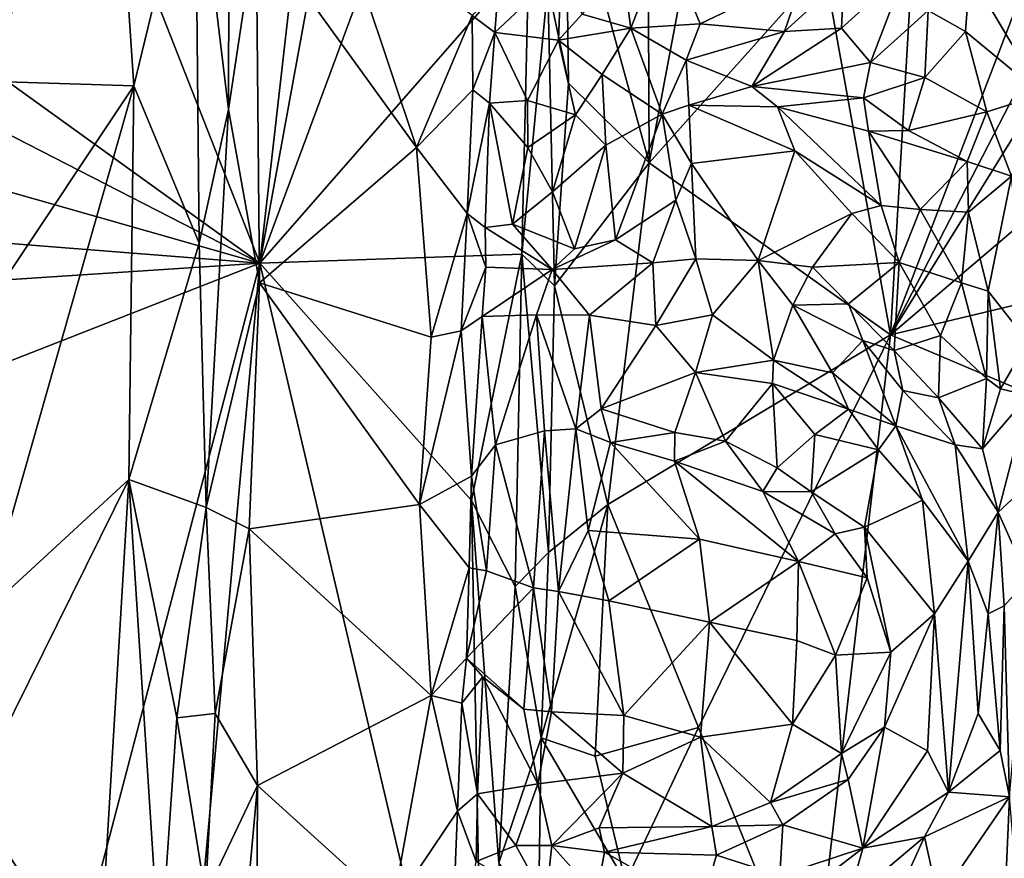
# Model space of a CAD drawing. Units: metres. Extents: x 28.2 to 31.4, y -12.3 to 12.2.
# Drawn here: x 30 to 30.8, y -2.5 to -1.9 of the extents above; entities that cross this region are included whole.
import ezdxf

# ---------------------------------------------------------------- set-up
doc = ezdxf.new("R2010")
doc.units = ezdxf.units.M

msp = doc.modelspace()

# ---------------------------------------------------------------- linework, layer by layer
at = {"layer": '1'}
for points in [[(30.20225, -2.0355, -1.61729), (29.72642, -0.82524, -1.58768), (30.38363, -0.44431, -1.63227)], [(30.38363, -0.44431, -1.63227), (30.35769, -1.18673, -1.63029), (30.20225, -2.0355, -1.61729)], [(30.62633, -1.8129, -1.44876), (30.76604, -0.55374, -1.35109), (30.67616, -2.08929, -1.39808)], [(30.76604, -0.55374, -1.35109), (31.13191, -0.90154, -1.01919), (30.67616, -2.08929, -1.39808)], [(29.09719, -1.23928, -1.53701), (29.72642, -0.82524, -1.58768), (30.20225, -2.0355, -1.61729)], [(30.67616, -2.08929, -1.39808), (31.13191, -0.90154, -1.01919), (31.12002, -1.22887, -1.0232)], [(30.20225, -2.0355, -1.61729), (30.35769, -1.18673, -1.63029), (30.41037, -1.47404, -1.62814)], [(30.67616, -2.08929, -1.39808), (31.12002, -1.22887, -1.0232), (31.1123, -1.38639, -1.02736)], [(29.08966, -1.46487, -1.53511), (29.09719, -1.23928, -1.53701), (30.20225, -2.0355, -1.61729)], [(30.67616, -2.08929, -1.39808), (31.1123, -1.38639, -1.02736), (31.10294, -1.72622, -1.02853)], [(29.10304, -1.72231, -1.53556), (29.08966, -1.46487, -1.53511), (30.20225, -2.0355, -1.61729)], [(30.20225, -2.0355, -1.61729), (30.41037, -1.47404, -1.62814), (30.40463, -1.80416, -1.62683)], [(30.00545, -1.71206, -0.89836), (30.00386, -1.89902, -0.89609), (30.08411, -1.54912, -0.85895)], [(30.08411, -1.54912, -0.85895), (30.00386, -1.89902, -0.89609), (30.10767, -1.90238, -0.84356)], [(30.08411, -1.54912, -0.85895), (30.10767, -1.90238, -0.84356), (30.15387, -1.71226, -0.82646)], [(30.49497, -1.96003, -1.55695), (30.432, -1.73149, -1.61802), (30.4937, -1.68527, -1.5626)], [(30.49497, -1.96003, -1.55695), (30.4937, -1.68527, -1.5626), (30.53751, -1.73391, -1.53008)], [(30.10767, -1.90238, -0.84356), (30.1568, -2.02045, -0.82412), (30.15387, -1.71226, -0.82646)], [(30.15387, -1.71226, -0.82646), (30.1568, -2.02045, -0.82412), (30.17885, -1.91994, -0.82169)], [(30.15387, -1.71226, -0.82646), (30.17885, -1.91994, -0.82169), (30.17924, -1.71553, -0.82203)], [(30.17924, -1.71553, -0.82203), (30.17885, -1.91994, -0.82169), (30.19966, -1.7818, -0.82562)], [(29.09326, -1.94811, -1.53419), (29.10304, -1.72231, -1.53556), (30.20225, -2.0355, -1.61729)], [(31.10541, -1.98658, -1.02026), (30.67616, -2.08929, -1.39808), (31.10294, -1.72622, -1.02853)], [(30.43427, -1.90036, -1.61223), (30.41882, -1.82704, -1.62313), (30.432, -1.73149, -1.61802)], [(30.43427, -1.90036, -1.61223), (30.432, -1.73149, -1.61802), (30.49497, -1.96003, -1.55695)], [(30.49497, -1.96003, -1.55695), (30.53751, -1.73391, -1.53008), (30.62633, -1.8129, -1.44876)], [(30.19966, -1.7818, -0.82562), (30.31999, -1.94873, -0.90083), (30.2607, -1.77102, -0.85912)], [(30.2607, -1.77102, -0.85912), (30.31999, -1.94873, -0.90083), (30.36199, -1.84936, -0.93223)], [(30.78994, -1.90886, -0.96003), (30.7832, -1.77215, -0.95726), (30.73579, -1.81751, -0.9116)], [(30.17885, -1.91994, -0.82169), (30.20218, -2.0503, -0.82749), (30.19966, -1.7818, -0.82562)], [(30.19966, -1.7818, -0.82562), (30.20218, -2.0503, -0.82749), (30.31999, -1.94873, -0.90083)], [(30.4745, -1.81002, -0.84528), (30.48117, -1.85896, -0.8176), (30.50728, -1.79195, -0.84216)], [(30.50728, -1.79195, -0.84216), (30.48117, -1.85896, -0.8176), (30.53326, -1.85581, -0.80828)], [(30.50728, -1.79195, -0.84216), (30.53326, -1.85581, -0.80828), (30.61147, -1.8182, -0.81802)], [(30.20225, -2.0355, -1.61729), (30.40463, -1.80416, -1.62683), (30.39932, -2.02874, -1.6264)], [(30.39932, -2.02874, -1.6264), (30.40463, -1.80416, -1.62683), (30.41882, -1.82704, -1.62313)], [(30.4745, -1.81002, -0.84528), (30.44463, -1.84842, -0.84342), (30.48117, -1.85896, -0.8176)], [(30.3814, -1.82915, -0.93175), (30.37908, -1.86223, -0.92596), (30.42874, -1.81529, -0.87609)], [(30.37908, -1.86223, -0.92596), (30.4269, -1.86791, -0.8563), (30.42874, -1.81529, -0.87609)], [(30.42874, -1.81529, -0.87609), (30.4269, -1.86791, -0.8563), (30.44463, -1.84842, -0.84342)], [(30.67616, -2.08929, -1.39808), (30.49497, -1.96003, -1.55695), (30.62633, -1.8129, -1.44876)], [(30.53326, -1.85581, -0.80828), (30.59651, -1.86154, -0.81535), (30.61147, -1.8182, -0.81802)], [(30.61147, -1.8182, -0.81802), (30.59651, -1.86154, -0.81535), (30.64112, -1.82085, -0.82524)], [(30.64112, -1.82085, -0.82524), (30.63958, -1.85897, -0.83456), (30.68772, -1.81513, -0.85174)], [(30.68772, -1.81513, -0.85174), (30.63958, -1.85897, -0.83456), (30.66113, -1.8848, -0.87574)], [(30.68772, -1.81513, -0.85174), (30.66113, -1.8848, -0.87574), (30.70458, -1.84575, -0.88721)], [(30.73579, -1.81751, -0.9116), (30.70458, -1.84575, -0.88721), (30.73268, -1.86139, -0.9006)], [(30.78994, -1.90886, -0.96003), (30.73579, -1.81751, -0.9116), (30.73268, -1.86139, -0.9006)], [(30.42378, -2.0526, -1.61838), (30.39932, -2.02874, -1.6264), (30.41882, -1.82704, -1.62313)], [(30.42378, -2.0526, -1.61838), (30.41882, -1.82704, -1.62313), (30.43427, -1.90036, -1.61223)], [(30.59651, -1.86154, -0.81535), (30.63958, -1.85897, -0.83456), (30.64112, -1.82085, -0.82524)], [(30.36199, -1.84936, -0.93223), (30.37908, -1.86223, -0.92596), (30.3814, -1.82915, -0.93175)], [(30.36199, -1.84936, -0.93223), (30.31999, -1.94873, -0.90083), (30.36239, -1.90539, -0.93606)], [(30.36199, -1.84936, -0.93223), (30.36239, -1.90539, -0.93606), (30.37908, -1.86223, -0.92596)], [(30.44463, -1.84842, -0.84342), (30.4269, -1.86791, -0.8563), (30.48117, -1.85896, -0.8176)], [(30.70458, -1.84575, -0.88721), (30.66113, -1.8848, -0.87574), (30.70197, -1.89613, -0.88289)], [(30.70458, -1.84575, -0.88721), (30.70197, -1.89613, -0.88289), (30.73268, -1.86139, -0.9006)], [(30.48117, -1.85896, -0.8176), (30.52276, -1.88295, -0.81386), (30.53326, -1.85581, -0.80828)], [(30.52276, -1.88295, -0.81386), (30.59651, -1.86154, -0.81535), (30.53326, -1.85581, -0.80828)], [(30.36239, -1.90539, -0.93606), (30.37498, -1.91531, -0.93281), (30.37908, -1.86223, -0.92596)], [(30.37498, -1.91531, -0.93281), (30.40343, -1.91334, -0.89118), (30.37908, -1.86223, -0.92596)], [(30.37908, -1.86223, -0.92596), (30.40343, -1.91334, -0.89118), (30.4269, -1.86791, -0.8563)], [(30.4269, -1.86791, -0.8563), (30.45956, -1.89383, -0.83505), (30.48117, -1.85896, -0.8176)], [(30.48117, -1.85896, -0.8176), (30.45956, -1.89383, -0.83505), (30.5047, -1.9236, -0.83149)], [(30.48117, -1.85896, -0.8176), (30.5047, -1.9236, -0.83149), (30.52276, -1.88295, -0.81386)], [(30.52276, -1.88295, -0.81386), (30.57218, -1.90279, -0.83683), (30.59651, -1.86154, -0.81535)], [(30.59651, -1.86154, -0.81535), (30.57218, -1.90279, -0.83683), (30.63958, -1.85897, -0.83456)], [(30.57218, -1.90279, -0.83683), (30.66113, -1.8848, -0.87574), (30.63958, -1.85897, -0.83456)], [(30.73268, -1.86139, -0.9006), (30.70197, -1.89613, -0.88289), (30.74863, -1.92192, -0.91214)], [(30.78994, -1.90886, -0.96003), (30.73268, -1.86139, -0.9006), (30.74863, -1.92192, -0.91214)], [(30.4269, -1.86791, -0.8563), (30.40343, -1.91334, -0.89118), (30.43967, -1.92412, -0.85603)], [(30.4269, -1.86791, -0.8563), (30.43967, -1.92412, -0.85603), (30.45956, -1.89383, -0.83505)], [(30.52276, -1.88295, -0.81386), (30.5047, -1.9236, -0.83149), (30.52467, -1.91688, -0.82853)], [(30.52467, -1.91688, -0.82853), (30.57218, -1.90279, -0.83683), (30.52276, -1.88295, -0.81386)], [(30.57218, -1.90279, -0.83683), (30.65601, -1.91135, -0.88257), (30.66113, -1.8848, -0.87574)], [(30.66113, -1.8848, -0.87574), (30.65601, -1.91135, -0.88257), (30.70197, -1.89613, -0.88289)], [(30.43967, -1.92412, -0.85603), (30.46227, -1.94689, -0.86223), (30.45956, -1.89383, -0.83505)], [(30.45956, -1.89383, -0.83505), (30.46227, -1.94689, -0.86223), (30.5047, -1.9236, -0.83149)], [(30.0066, -2.05381, -0.89231), (30.10767, -1.90238, -0.84356), (30.00386, -1.89902, -0.89609)], [(30.42378, -2.0526, -1.61838), (30.43427, -1.90036, -1.61223), (30.49497, -1.96003, -1.55695)], [(30.65601, -1.91135, -0.88257), (30.68992, -1.9358, -0.88919), (30.70197, -1.89613, -0.88289)], [(30.68992, -1.9358, -0.88919), (30.74863, -1.92192, -0.91214), (30.70197, -1.89613, -0.88289)], [(30.0066, -2.05381, -0.89231), (29.9949, -2.29818, -0.89639), (30.10767, -1.90238, -0.84356)], [(29.9949, -2.29818, -0.89639), (30.10387, -2.198, -0.84201), (30.10767, -1.90238, -0.84356)], [(30.10767, -1.90238, -0.84356), (30.10387, -2.198, -0.84201), (30.1568, -2.02045, -0.82412)], [(30.31999, -1.94873, -0.90083), (30.35823, -1.99829, -0.93307), (30.36239, -1.90539, -0.93606)], [(30.36239, -1.90539, -0.93606), (30.35823, -1.99829, -0.93307), (30.37498, -1.91531, -0.93281)], [(30.57218, -1.90279, -0.83683), (30.52467, -1.91688, -0.82853), (30.5913, -1.91802, -0.84253)], [(30.57218, -1.90279, -0.83683), (30.5913, -1.91802, -0.84253), (30.65601, -1.91135, -0.88257)], [(30.74863, -1.92192, -0.91214), (30.76712, -1.97014, -0.94608), (30.78994, -1.90886, -0.96003)], [(30.35823, -1.99829, -0.93307), (30.37168, -2.00866, -0.93025), (30.37498, -1.91531, -0.93281)], [(30.37498, -1.91531, -0.93281), (30.37168, -2.00866, -0.93025), (30.39213, -2.00614, -0.90586)], [(30.40343, -1.91334, -0.89118), (30.37498, -1.91531, -0.93281), (30.40366, -1.94863, -0.87268)], [(30.37498, -1.91531, -0.93281), (30.39213, -2.00614, -0.90586), (30.40366, -1.94863, -0.87268)], [(30.40343, -1.91334, -0.89118), (30.40366, -1.94863, -0.87268), (30.43967, -1.92412, -0.85603)], [(30.65601, -1.91135, -0.88257), (30.5913, -1.91802, -0.84253), (30.65976, -1.93645, -0.88143)], [(30.65601, -1.91135, -0.88257), (30.65976, -1.93645, -0.88143), (30.68992, -1.9358, -0.88919)], [(30.1568, -2.02045, -0.82412), (30.16209, -2.2191, -0.82119), (30.17885, -1.91994, -0.82169)], [(30.17885, -1.91994, -0.82169), (30.16209, -2.2191, -0.82119), (30.20218, -2.0503, -0.82749)], [(30.46227, -1.94689, -0.86223), (30.46964, -2.01792, -0.8689), (30.5047, -1.9236, -0.83149)], [(30.5047, -1.9236, -0.83149), (30.46964, -2.01792, -0.8689), (30.51501, -1.98807, -0.83083)], [(30.5047, -1.9236, -0.83149), (30.52674, -1.96065, -0.82768), (30.52467, -1.91688, -0.82853)], [(30.5047, -1.9236, -0.83149), (30.51501, -1.98807, -0.83083), (30.52674, -1.96065, -0.82768)], [(30.52467, -1.91688, -0.82853), (30.52674, -1.96065, -0.82768), (30.6045, -1.95122, -0.83173)], [(30.5913, -1.91802, -0.84253), (30.52467, -1.91688, -0.82853), (30.6045, -1.95122, -0.83173)], [(30.5913, -1.91802, -0.84253), (30.6045, -1.95122, -0.83173), (30.66931, -1.99225, -0.85268)], [(30.65976, -1.93645, -0.88143), (30.5913, -1.91802, -0.84253), (30.66931, -1.99225, -0.85268)], [(30.74863, -1.92192, -0.91214), (30.68992, -1.9358, -0.88919), (30.73379, -1.9591, -0.90816)], [(30.73379, -1.9591, -0.90816), (30.76712, -1.97014, -0.94608), (30.74863, -1.92192, -0.91214)], [(30.40366, -1.94863, -0.87268), (30.42231, -1.98184, -0.86191), (30.43967, -1.92412, -0.85603)], [(30.42231, -1.98184, -0.86191), (30.46227, -1.94689, -0.86223), (30.43967, -1.92412, -0.85603)], [(30.68992, -1.9358, -0.88919), (30.65976, -1.93645, -0.88143), (30.73379, -1.9591, -0.90816)], [(30.65976, -1.93645, -0.88143), (30.66931, -1.99225, -0.85268), (30.69852, -1.99526, -0.87693)], [(30.65976, -1.93645, -0.88143), (30.69852, -1.99526, -0.87693), (30.73379, -1.9591, -0.90816)], [(29.08625, -2.10876, -1.53278), (29.09326, -1.94811, -1.53419), (30.20225, -2.0355, -1.61729)], [(30.31999, -1.94873, -0.90083), (30.20218, -2.0503, -0.82749), (30.33113, -2.09114, -0.91083)], [(30.31999, -1.94873, -0.90083), (30.33113, -2.09114, -0.91083), (30.35823, -1.99829, -0.93307)], [(30.39213, -2.00614, -0.90586), (30.42231, -1.98184, -0.86191), (30.40366, -1.94863, -0.87268)], [(30.42231, -1.98184, -0.86191), (30.43887, -2.02462, -0.87988), (30.46227, -1.94689, -0.86223)], [(30.46227, -1.94689, -0.86223), (30.43887, -2.02462, -0.87988), (30.46964, -2.01792, -0.8689)], [(30.52674, -1.96065, -0.82768), (30.57692, -2.03352, -0.85619), (30.6045, -1.95122, -0.83173)], [(30.57692, -2.03352, -0.85619), (30.64716, -1.99813, -0.84512), (30.6045, -1.95122, -0.83173)], [(30.6045, -1.95122, -0.83173), (30.64716, -1.99813, -0.84512), (30.66931, -1.99225, -0.85268)], [(30.46384, -2.21693, -1.57946), (30.42378, -2.0526, -1.61838), (30.49497, -1.96003, -1.55695)], [(30.46384, -2.21693, -1.57946), (30.49497, -1.96003, -1.55695), (30.67616, -2.08929, -1.39808)], [(30.51501, -1.98807, -0.83083), (30.53005, -2.03218, -0.84737), (30.52674, -1.96065, -0.82768)], [(30.52674, -1.96065, -0.82768), (30.53005, -2.03218, -0.84737), (30.57692, -2.03352, -0.85619)], [(30.73379, -1.9591, -0.90816), (30.69852, -1.99526, -0.87693), (30.7348, -1.99716, -0.89301)], [(30.7348, -1.99716, -0.89301), (30.76712, -1.97014, -0.94608), (30.73379, -1.9591, -0.90816)], [(30.7348, -1.99716, -0.89301), (30.74965, -2.05666, -0.92244), (30.76712, -1.97014, -0.94608)], [(30.74965, -2.05666, -0.92244), (30.77941, -2.09436, -0.95713), (30.76712, -1.97014, -0.94608)], [(30.42231, -1.98184, -0.86191), (30.39213, -2.00614, -0.90586), (30.43887, -2.02462, -0.87988)], [(30.46964, -2.01792, -0.8689), (30.4978, -2.03523, -0.8523), (30.51501, -1.98807, -0.83083)], [(30.51501, -1.98807, -0.83083), (30.4978, -2.03523, -0.8523), (30.53005, -2.03218, -0.84737)], [(30.67616, -2.08929, -1.39808), (31.10541, -1.98658, -1.02026), (31.09745, -2.26813, -1.0229)], [(30.66931, -1.99225, -0.85268), (30.64716, -1.99813, -0.84512), (30.68268, -2.0349, -0.87367)], [(30.66931, -1.99225, -0.85268), (30.68268, -2.0349, -0.87367), (30.69852, -1.99526, -0.87693)], [(30.68268, -2.0349, -0.87367), (30.7296, -2.0504, -0.89646), (30.69852, -1.99526, -0.87693)], [(30.69852, -1.99526, -0.87693), (30.7296, -2.0504, -0.89646), (30.7348, -1.99716, -0.89301)], [(30.7348, -1.99716, -0.89301), (30.7296, -2.0504, -0.89646), (30.74965, -2.05666, -0.92244)], [(30.33113, -2.09114, -0.91083), (30.3537, -2.08626, -0.92873), (30.35823, -1.99829, -0.93307)], [(30.35823, -1.99829, -0.93307), (30.3537, -2.08626, -0.92873), (30.37227, -2.03852, -0.93546)], [(30.35823, -1.99829, -0.93307), (30.37227, -2.03852, -0.93546), (30.37168, -2.00866, -0.93025)], [(30.57692, -2.03352, -0.85619), (30.61759, -2.03855, -0.85965), (30.64716, -1.99813, -0.84512)], [(30.61759, -2.03855, -0.85965), (30.68268, -2.0349, -0.87367), (30.64716, -1.99813, -0.84512)], [(30.37168, -2.00866, -0.93025), (30.42192, -2.0402, -0.88889), (30.39213, -2.00614, -0.90586)], [(30.37168, -2.00866, -0.93025), (30.37227, -2.03852, -0.93546), (30.42192, -2.0402, -0.88889)], [(30.39213, -2.00614, -0.90586), (30.42192, -2.0402, -0.88889), (30.43887, -2.02462, -0.87988)], [(30.43887, -2.02462, -0.87988), (30.42192, -2.0402, -0.88889), (30.46964, -2.01792, -0.8689)], [(30.42192, -2.0402, -0.88889), (30.4978, -2.03523, -0.8523), (30.46964, -2.01792, -0.8689)], [(30.10387, -2.198, -0.84201), (30.16209, -2.2191, -0.82119), (30.1568, -2.02045, -0.82412)], [(30.36142, -2.21383, -1.62748), (30.20225, -2.0355, -1.61729), (30.39932, -2.02874, -1.6264)], [(30.39429, -2.27853, -1.6255), (30.36142, -2.21383, -1.62748), (30.39932, -2.02874, -1.6264)], [(30.39429, -2.27853, -1.6255), (30.39932, -2.02874, -1.6264), (30.41925, -2.25283, -1.61821)], [(30.41925, -2.25283, -1.61821), (30.39932, -2.02874, -1.6264), (30.42378, -2.0526, -1.61838)], [(30.4978, -2.03523, -0.8523), (30.5, -2.08232, -0.82542), (30.53005, -2.03218, -0.84737)], [(30.53005, -2.03218, -0.84737), (30.5, -2.08232, -0.82542), (30.54253, -2.07426, -0.82505)], [(30.53005, -2.03218, -0.84737), (30.54253, -2.07426, -0.82505), (30.57692, -2.03352, -0.85619)], [(30.57692, -2.03352, -0.85619), (30.54253, -2.07426, -0.82505), (30.58833, -2.10836, -0.81526)], [(30.57692, -2.03352, -0.85619), (30.58833, -2.10836, -0.81526), (30.60296, -2.06705, -0.85357)], [(30.61759, -2.03855, -0.85965), (30.57692, -2.03352, -0.85619), (30.60296, -2.06705, -0.85357)], [(29.0942, -2.46958, -1.53314), (29.08625, -2.10876, -1.53278), (30.20225, -2.0355, -1.61729)], [(29.0942, -2.46958, -1.53314), (30.20225, -2.0355, -1.61729), (29.63604, -4.19485, -1.56946)], [(29.63604, -4.19485, -1.56946), (30.20225, -2.0355, -1.61729), (30.0779, -3.40267, -1.606)], [(30.20225, -2.0355, -1.61729), (30.37169, -2.75534, -1.6283), (30.0779, -3.40267, -1.606)], [(30.20225, -2.0355, -1.61729), (30.36142, -2.21383, -1.62748), (30.37169, -2.75534, -1.6283)], [(30.3537, -2.08626, -0.92873), (30.36956, -2.07566, -0.93178), (30.37227, -2.03852, -0.93546)], [(30.37227, -2.03852, -0.93546), (30.36956, -2.07566, -0.93178), (30.42192, -2.0402, -0.88889)], [(30.42192, -2.0402, -0.88889), (30.36956, -2.07566, -0.93178), (30.4102, -2.07422, -0.88233)], [(30.42192, -2.0402, -0.88889), (30.4102, -2.07422, -0.88233), (30.45006, -2.07466, -0.84916)], [(30.4978, -2.03523, -0.8523), (30.42192, -2.0402, -0.88889), (30.45006, -2.07466, -0.84916)], [(30.4978, -2.03523, -0.8523), (30.45006, -2.07466, -0.84916), (30.5, -2.08232, -0.82542)], [(30.64466, -2.06601, -0.87627), (30.61759, -2.03855, -0.85965), (30.60296, -2.06705, -0.85357)], [(30.61759, -2.03855, -0.85965), (30.64466, -2.06601, -0.87627), (30.68268, -2.0349, -0.87367)], [(30.64466, -2.06601, -0.87627), (30.67899, -2.10103, -0.88048), (30.68268, -2.0349, -0.87367)], [(30.68268, -2.0349, -0.87367), (30.67899, -2.10103, -0.88048), (30.71398, -2.08981, -0.88353)], [(30.68268, -2.0349, -0.87367), (30.71398, -2.08981, -0.88353), (30.7296, -2.0504, -0.89646)], [(30.16209, -2.2191, -0.82119), (30.19428, -2.2351, -0.82544), (30.20218, -2.0503, -0.82749)], [(30.20218, -2.0503, -0.82749), (30.19428, -2.2351, -0.82544), (30.32237, -2.21677, -0.90649)], [(30.20218, -2.0503, -0.82749), (30.32237, -2.21677, -0.90649), (30.33113, -2.09114, -0.91083)], [(30.41925, -2.25283, -1.61821), (30.42378, -2.0526, -1.61838), (30.46384, -2.21693, -1.57946)], [(30.7296, -2.0504, -0.89646), (30.71398, -2.08981, -0.88353), (30.74833, -2.12226, -0.89783)], [(30.7296, -2.0504, -0.89646), (30.74833, -2.12226, -0.89783), (30.74965, -2.05666, -0.92244)], [(30.74965, -2.05666, -0.92244), (30.74833, -2.12226, -0.89783), (30.75904, -2.12989, -0.90704)], [(30.77941, -2.09436, -0.95713), (30.74965, -2.05666, -0.92244), (30.75904, -2.12989, -0.90704)], [(30.60296, -2.06705, -0.85357), (30.58833, -2.10836, -0.81526), (30.63278, -2.11784, -0.82905)], [(30.64466, -2.06601, -0.87627), (30.60296, -2.06705, -0.85357), (30.65552, -2.09361, -0.87442)], [(30.65552, -2.09361, -0.87442), (30.60296, -2.06705, -0.85357), (30.63278, -2.11784, -0.82905)], [(30.64466, -2.06601, -0.87627), (30.65552, -2.09361, -0.87442), (30.67899, -2.10103, -0.88048)], [(30.36153, -2.19552, -0.93543), (30.36956, -2.07566, -0.93178), (30.3537, -2.08626, -0.92873)], [(30.36956, -2.07566, -0.93178), (30.36153, -2.19552, -0.93543), (30.37956, -2.17199, -0.92687)], [(30.36956, -2.07566, -0.93178), (30.37956, -2.17199, -0.92687), (30.4102, -2.07422, -0.88233)], [(30.4102, -2.07422, -0.88233), (30.37956, -2.17199, -0.92687), (30.41636, -2.16142, -0.87422)], [(30.4102, -2.07422, -0.88233), (30.41636, -2.16142, -0.87422), (30.43978, -2.16, -0.85199)], [(30.4102, -2.07422, -0.88233), (30.43978, -2.16, -0.85199), (30.45006, -2.07466, -0.84916)], [(30.43978, -2.16, -0.85199), (30.45877, -2.14497, -0.84421), (30.45006, -2.07466, -0.84916)], [(30.45006, -2.07466, -0.84916), (30.45877, -2.14497, -0.84421), (30.5, -2.08232, -0.82542)], [(30.5, -2.08232, -0.82542), (30.52974, -2.11772, -0.81512), (30.54253, -2.07426, -0.82505)], [(30.54253, -2.07426, -0.82505), (30.52974, -2.11772, -0.81512), (30.58833, -2.10836, -0.81526)], [(30.32237, -2.21677, -0.90649), (30.36153, -2.19552, -0.93543), (30.3537, -2.08626, -0.92873)], [(30.33113, -2.09114, -0.91083), (30.32237, -2.21677, -0.90649), (30.3537, -2.08626, -0.92873)], [(30.5, -2.08232, -0.82542), (30.45877, -2.14497, -0.84421), (30.52974, -2.11772, -0.81512)], [(30.53207, -2.38441, -1.51656), (30.46384, -2.21693, -1.57946), (30.67616, -2.08929, -1.39808)], [(30.61732, -2.59501, -1.43978), (30.53207, -2.38441, -1.51656), (30.67616, -2.08929, -1.39808)], [(30.61732, -2.59501, -1.43978), (30.67616, -2.08929, -1.39808), (31.09745, -2.26813, -1.0229)], [(30.65552, -2.09361, -0.87442), (30.63278, -2.11784, -0.82905), (30.68034, -2.1577, -0.84998)], [(30.67899, -2.10103, -0.88048), (30.65552, -2.09361, -0.87442), (30.68556, -2.13115, -0.87681)], [(30.65552, -2.09361, -0.87442), (30.68034, -2.1577, -0.84998), (30.68556, -2.13115, -0.87681)], [(30.67899, -2.10103, -0.88048), (30.71236, -2.13666, -0.8884), (30.71398, -2.08981, -0.88353)], [(30.71398, -2.08981, -0.88353), (30.71236, -2.13666, -0.8884), (30.74833, -2.12226, -0.89783)], [(30.67899, -2.10103, -0.88048), (30.68556, -2.13115, -0.87681), (30.71236, -2.13666, -0.8884)], [(30.77993, -2.1349, -0.9543), (30.77941, -2.09436, -0.95713), (30.75904, -2.12989, -0.90704)], [(30.52974, -2.11772, -0.81512), (30.58754, -2.12589, -0.8137), (30.58833, -2.10836, -0.81526)], [(30.58833, -2.10836, -0.81526), (30.58754, -2.12589, -0.8137), (30.64472, -2.14511, -0.82581)], [(30.63278, -2.11784, -0.82905), (30.58833, -2.10836, -0.81526), (30.64472, -2.14511, -0.82581)], [(30.45877, -2.14497, -0.84421), (30.51432, -2.16279, -0.83859), (30.52974, -2.11772, -0.81512)], [(30.52974, -2.11772, -0.81512), (30.51432, -2.16279, -0.83859), (30.5524, -2.16923, -0.84641)], [(30.52974, -2.11772, -0.81512), (30.5524, -2.16923, -0.84641), (30.58754, -2.12589, -0.8137)], [(30.63278, -2.11784, -0.82905), (30.64472, -2.14511, -0.82581), (30.68034, -2.1577, -0.84998)], [(30.71236, -2.13666, -0.8884), (30.74549, -2.175, -0.90818), (30.74833, -2.12226, -0.89783)], [(30.74833, -2.12226, -0.89783), (30.74549, -2.175, -0.90818), (30.75904, -2.12989, -0.90704)], [(30.58754, -2.12589, -0.8137), (30.5524, -2.16923, -0.84641), (30.59122, -2.18937, -0.84015)], [(30.58754, -2.12589, -0.8137), (30.59122, -2.18937, -0.84015), (30.61947, -2.16418, -0.82416)], [(30.58754, -2.12589, -0.8137), (30.61947, -2.16418, -0.82416), (30.64472, -2.14511, -0.82581)], [(30.74549, -2.175, -0.90818), (30.77993, -2.1349, -0.9543), (30.75904, -2.12989, -0.90704)], [(30.72487, -2.17195, -0.89264), (30.68556, -2.13115, -0.87681), (30.68034, -2.1577, -0.84998)], [(30.68556, -2.13115, -0.87681), (30.72487, -2.17195, -0.89264), (30.71236, -2.13666, -0.8884)], [(30.71236, -2.13666, -0.8884), (30.72487, -2.17195, -0.89264), (30.74549, -2.175, -0.90818)], [(30.75717, -2.22265, -0.94053), (30.77993, -2.1349, -0.9543), (30.74549, -2.175, -0.90818)], [(30.75717, -2.22265, -0.94053), (30.7811, -2.20046, -0.95875), (30.77993, -2.1349, -0.9543)], [(30.43978, -2.16, -0.85199), (30.46594, -2.17025, -0.84114), (30.45877, -2.14497, -0.84421)], [(30.46594, -2.17025, -0.84114), (30.51432, -2.16279, -0.83859), (30.45877, -2.14497, -0.84421)], [(30.61947, -2.16418, -0.82416), (30.66716, -2.17583, -0.83723), (30.64472, -2.14511, -0.82581)], [(30.68034, -2.1577, -0.84998), (30.64472, -2.14511, -0.82581), (30.66716, -2.17583, -0.83723)], [(30.41636, -2.16142, -0.87422), (30.42684, -2.2823, -0.81013), (30.43978, -2.16, -0.85199)], [(30.43978, -2.16, -0.85199), (30.42684, -2.2823, -0.81013), (30.44905, -2.23636, -0.81319)], [(30.43978, -2.16, -0.85199), (30.44905, -2.23636, -0.81319), (30.46594, -2.17025, -0.84114)], [(30.68034, -2.1577, -0.84998), (30.66716, -2.17583, -0.83723), (30.70043, -2.21364, -0.85955)], [(30.68034, -2.1577, -0.84998), (30.70043, -2.21364, -0.85955), (30.7347, -2.25933, -0.88468)], [(30.72487, -2.17195, -0.89264), (30.68034, -2.1577, -0.84998), (30.7347, -2.25933, -0.88468)], [(30.41636, -2.16142, -0.87422), (30.37956, -2.17199, -0.92687), (30.40807, -2.27939, -0.83761)], [(30.41636, -2.16142, -0.87422), (30.40807, -2.27939, -0.83761), (30.42684, -2.2823, -0.81013)], [(30.51432, -2.16279, -0.83859), (30.46594, -2.17025, -0.84114), (30.51408, -2.1843, -0.83275)], [(30.51432, -2.16279, -0.83859), (30.51408, -2.1843, -0.83275), (30.5524, -2.16923, -0.84641)], [(30.61947, -2.16418, -0.82416), (30.59122, -2.18937, -0.84015), (30.61671, -2.2072, -0.85059)], [(30.61947, -2.16418, -0.82416), (30.61671, -2.2072, -0.85059), (30.66716, -2.17583, -0.83723)], [(30.36153, -2.19552, -0.93543), (30.37264, -2.26675, -0.93129), (30.37956, -2.17199, -0.92687)], [(30.37956, -2.17199, -0.92687), (30.37264, -2.26675, -0.93129), (30.40807, -2.27939, -0.83761)], [(30.46594, -2.17025, -0.84114), (30.44905, -2.23636, -0.81319), (30.53269, -2.24289, -0.80514)], [(30.51408, -2.1843, -0.83275), (30.46594, -2.17025, -0.84114), (30.53269, -2.24289, -0.80514)], [(30.51408, -2.1843, -0.83275), (30.58042, -2.20706, -0.84186), (30.5524, -2.16923, -0.84641)], [(30.5524, -2.16923, -0.84641), (30.58042, -2.20706, -0.84186), (30.59122, -2.18937, -0.84015)], [(30.72487, -2.17195, -0.89264), (30.75717, -2.22265, -0.94053), (30.74549, -2.175, -0.90818)], [(30.72487, -2.17195, -0.89264), (30.7347, -2.25933, -0.88468), (30.75717, -2.22265, -0.94053)], [(30.66716, -2.17583, -0.83723), (30.61671, -2.2072, -0.85059), (30.65677, -2.23374, -0.85145)], [(30.66716, -2.17583, -0.83723), (30.65677, -2.23374, -0.85145), (30.70043, -2.21364, -0.85955)], [(30.51408, -2.1843, -0.83275), (30.53269, -2.24289, -0.80514), (30.60722, -2.25961, -0.81832)], [(30.51408, -2.1843, -0.83275), (30.60722, -2.25961, -0.81832), (30.58042, -2.20706, -0.84186)], [(30.58042, -2.20706, -0.84186), (30.61671, -2.2072, -0.85059), (30.59122, -2.18937, -0.84015)], [(30.32237, -2.21677, -0.90649), (30.35979, -2.26445, -0.93534), (30.36153, -2.19552, -0.93543)], [(30.36153, -2.19552, -0.93543), (30.35979, -2.26445, -0.93534), (30.37264, -2.26675, -0.93129)], [(29.9949, -2.29818, -0.89639), (29.98552, -2.43723, -0.89866), (30.10387, -2.198, -0.84201)], [(29.98552, -2.43723, -0.89866), (30.08089, -2.58324, -0.84835), (30.10387, -2.198, -0.84201)], [(30.10387, -2.198, -0.84201), (30.08089, -2.58324, -0.84835), (30.1273, -2.56138, -0.82922)], [(30.10387, -2.198, -0.84201), (30.1273, -2.56138, -0.82922), (30.14011, -2.37703, -0.8262)], [(30.10387, -2.198, -0.84201), (30.14011, -2.37703, -0.8262), (30.16209, -2.2191, -0.82119)], [(30.75717, -2.22265, -0.94053), (30.77968, -2.27307, -0.95893), (30.7811, -2.20046, -0.95875)], [(30.58042, -2.20706, -0.84186), (30.60722, -2.25961, -0.81832), (30.63475, -2.23889, -0.84599)], [(30.61671, -2.2072, -0.85059), (30.58042, -2.20706, -0.84186), (30.63475, -2.23889, -0.84599)], [(30.61671, -2.2072, -0.85059), (30.63475, -2.23889, -0.84599), (30.65677, -2.23374, -0.85145)], [(30.16209, -2.2191, -0.82119), (30.14011, -2.37703, -0.8262), (30.16892, -2.37374, -0.82096)], [(30.16209, -2.2191, -0.82119), (30.16892, -2.37374, -0.82096), (30.19428, -2.2351, -0.82544)], [(30.19428, -2.2351, -0.82544), (30.33104, -2.36042, -0.91421), (30.32237, -2.21677, -0.90649)], [(30.32237, -2.21677, -0.90649), (30.33104, -2.36042, -0.91421), (30.35979, -2.26445, -0.93534)], [(30.36142, -2.21383, -1.62748), (30.38189, -2.48615, -1.62769), (30.37169, -2.75534, -1.6283)], [(30.38189, -2.48615, -1.62769), (30.36142, -2.21383, -1.62748), (30.39429, -2.27853, -1.6255)], [(30.45446, -2.40598, -1.57982), (30.41368, -2.39219, -1.61846), (30.46384, -2.21693, -1.57946)], [(30.41368, -2.39219, -1.61846), (30.41925, -2.25283, -1.61821), (30.46384, -2.21693, -1.57946)], [(30.53207, -2.38441, -1.51656), (30.45446, -2.40598, -1.57982), (30.46384, -2.21693, -1.57946)], [(30.65677, -2.23374, -0.85145), (30.70944, -2.29898, -0.87111), (30.70043, -2.21364, -0.85955)], [(30.70043, -2.21364, -0.85955), (30.70944, -2.29898, -0.87111), (30.7347, -2.25933, -0.88468)], [(30.7347, -2.25933, -0.88468), (30.74957, -2.29904, -0.90197), (30.75717, -2.22265, -0.94053)], [(30.74957, -2.29904, -0.90197), (30.7617, -2.29286, -0.93397), (30.75717, -2.22265, -0.94053)], [(30.75717, -2.22265, -0.94053), (30.7617, -2.29286, -0.93397), (30.77968, -2.27307, -0.95893)], [(30.63475, -2.23889, -0.84599), (30.65878, -2.27193, -0.85339), (30.65677, -2.23374, -0.85145)], [(30.65677, -2.23374, -0.85145), (30.65878, -2.27193, -0.85339), (30.67664, -2.32774, -0.86645)], [(30.67664, -2.32774, -0.86645), (30.70944, -2.29898, -0.87111), (30.65677, -2.23374, -0.85145)], [(30.16892, -2.37374, -0.82096), (30.20071, -2.42805, -0.8288), (30.19428, -2.2351, -0.82544)], [(30.19428, -2.2351, -0.82544), (30.20071, -2.42805, -0.8288), (30.33104, -2.36042, -0.91421)], [(30.42684, -2.2823, -0.81013), (30.46464, -2.28926, -0.79766), (30.44905, -2.23636, -0.81319)], [(30.44905, -2.23636, -0.81319), (30.46464, -2.28926, -0.79766), (30.53269, -2.24289, -0.80514)], [(30.63475, -2.23889, -0.84599), (30.60722, -2.25961, -0.81832), (30.65878, -2.27193, -0.85339)], [(30.46464, -2.28926, -0.79766), (30.54035, -2.30529, -0.79366), (30.53269, -2.24289, -0.80514)], [(30.54035, -2.30529, -0.79366), (30.60722, -2.25961, -0.81832), (30.53269, -2.24289, -0.80514)], [(30.41368, -2.39219, -1.61846), (30.39429, -2.27853, -1.6255), (30.41925, -2.25283, -1.61821)], [(30.60722, -2.25961, -0.81832), (30.54035, -2.30529, -0.79366), (30.60587, -2.31911, -0.80926)], [(30.60722, -2.25961, -0.81832), (30.60587, -2.31911, -0.80926), (30.635, -2.32993, -0.82431)], [(30.60722, -2.25961, -0.81832), (30.635, -2.32993, -0.82431), (30.65878, -2.27193, -0.85339)], [(30.70944, -2.29898, -0.87111), (30.71977, -2.43292, -0.88064), (30.7347, -2.25933, -0.88468)], [(30.7347, -2.25933, -0.88468), (30.71977, -2.43292, -0.88064), (30.74207, -2.37382, -0.89597)], [(30.7347, -2.25933, -0.88468), (30.74207, -2.37382, -0.89597), (30.74957, -2.29904, -0.90197)], [(30.35979, -2.26445, -0.93534), (30.33104, -2.36042, -0.91421), (30.35755, -2.33215, -0.93291)], [(30.35755, -2.33215, -0.93291), (30.37264, -2.26675, -0.93129), (30.35979, -2.26445, -0.93534)], [(30.35755, -2.33215, -0.93291), (30.40807, -2.27939, -0.83761), (30.37264, -2.26675, -0.93129)], [(30.61732, -2.59501, -1.43978), (31.09745, -2.26813, -1.0229), (31.10033, -2.60468, -1.01279)], [(30.38189, -2.48615, -1.62769), (30.39429, -2.27853, -1.6255), (30.41368, -2.39219, -1.61846)], [(30.65878, -2.27193, -0.85339), (30.635, -2.32993, -0.82431), (30.67664, -2.32774, -0.86645)], [(30.76567, -2.43638, -0.95141), (30.77968, -2.27307, -0.95893), (30.7617, -2.29286, -0.93397)], [(30.35755, -2.33215, -0.93291), (30.40079, -2.3707, -0.85408), (30.40807, -2.27939, -0.83761)], [(30.40807, -2.27939, -0.83761), (30.40079, -2.3707, -0.85408), (30.42154, -2.37251, -0.8271)], [(30.40807, -2.27939, -0.83761), (30.42154, -2.37251, -0.8271), (30.42684, -2.2823, -0.81013)], [(30.42684, -2.2823, -0.81013), (30.42154, -2.37251, -0.8271), (30.47582, -2.37524, -0.80553)], [(30.46464, -2.28926, -0.79766), (30.42684, -2.2823, -0.81013), (30.47582, -2.37524, -0.80553)], [(30.46464, -2.28926, -0.79766), (30.47582, -2.37524, -0.80553), (30.54035, -2.30529, -0.79366)], [(30.74957, -2.29904, -0.90197), (30.75874, -2.40175, -0.93928), (30.7617, -2.29286, -0.93397)], [(30.75874, -2.40175, -0.93928), (30.76567, -2.43638, -0.95141), (30.7617, -2.29286, -0.93397)], [(30.67181, -2.38409, -0.86592), (30.70412, -2.40195, -0.87063), (30.70944, -2.29898, -0.87111)], [(30.67664, -2.32774, -0.86645), (30.67181, -2.38409, -0.86592), (30.70944, -2.29898, -0.87111)], [(30.70944, -2.29898, -0.87111), (30.70412, -2.40195, -0.87063), (30.71977, -2.43292, -0.88064)], [(30.74207, -2.37382, -0.89597), (30.75874, -2.40175, -0.93928), (30.74957, -2.29904, -0.90197)], [(30.47582, -2.37524, -0.80553), (30.53351, -2.39157, -0.80651), (30.54035, -2.30529, -0.79366)], [(30.54035, -2.30529, -0.79366), (30.53351, -2.39157, -0.80651), (30.60271, -2.38197, -0.81483)], [(30.54035, -2.30529, -0.79366), (30.60271, -2.38197, -0.81483), (30.60587, -2.31911, -0.80926)], [(30.60587, -2.31911, -0.80926), (30.60271, -2.38197, -0.81483), (30.635, -2.32993, -0.82431)], [(30.60271, -2.38197, -0.81483), (30.63949, -2.40394, -0.85112), (30.635, -2.32993, -0.82431)], [(30.635, -2.32993, -0.82431), (30.63949, -2.40394, -0.85112), (30.67664, -2.32774, -0.86645)], [(30.67664, -2.32774, -0.86645), (30.63949, -2.40394, -0.85112), (30.67181, -2.38409, -0.86592)], [(30.33104, -2.36042, -0.91421), (30.35416, -2.36609, -0.93669), (30.35755, -2.33215, -0.93291)], [(30.35755, -2.33215, -0.93291), (30.35416, -2.36609, -0.93669), (30.36986, -2.34638, -0.9321)], [(30.35755, -2.33215, -0.93291), (30.36986, -2.34638, -0.9321), (30.40079, -2.3707, -0.85408)], [(30.35416, -2.36609, -0.93669), (30.36603, -2.43427, -0.92772), (30.36986, -2.34638, -0.9321)], [(30.41127, -2.42672, -0.8583), (30.36986, -2.34638, -0.9321), (30.36603, -2.43427, -0.92772)], [(30.36986, -2.34638, -0.9321), (30.41127, -2.42672, -0.8583), (30.40079, -2.3707, -0.85408)], [(30.20071, -2.42805, -0.8288), (30.30213, -2.5199, -0.89725), (30.33104, -2.36042, -0.91421)], [(30.33104, -2.36042, -0.91421), (30.30213, -2.5199, -0.89725), (30.35094, -2.44734, -0.93256)], [(30.35094, -2.44734, -0.93256), (30.35416, -2.36609, -0.93669), (30.33104, -2.36042, -0.91421)], [(30.35416, -2.36609, -0.93669), (30.35094, -2.44734, -0.93256), (30.36603, -2.43427, -0.92772)], [(30.14011, -2.37703, -0.8262), (30.16148, -2.50999, -0.82127), (30.16892, -2.37374, -0.82096)], [(30.16892, -2.37374, -0.82096), (30.16148, -2.50999, -0.82127), (30.20071, -2.42805, -0.8288)], [(30.40079, -2.3707, -0.85408), (30.41127, -2.42672, -0.8583), (30.42154, -2.37251, -0.8271)], [(30.42154, -2.37251, -0.8271), (30.41127, -2.42672, -0.8583), (30.47522, -2.41867, -0.81938)], [(30.42154, -2.37251, -0.8271), (30.47522, -2.41867, -0.81938), (30.47582, -2.37524, -0.80553)], [(30.74207, -2.37382, -0.89597), (30.71977, -2.43292, -0.88064), (30.75874, -2.40175, -0.93928)], [(30.14011, -2.37703, -0.8262), (30.1273, -2.56138, -0.82922), (30.16148, -2.50999, -0.82127)], [(30.47582, -2.37524, -0.80553), (30.47522, -2.41867, -0.81938), (30.53351, -2.39157, -0.80651)], [(30.53351, -2.39157, -0.80651), (30.58606, -2.44081, -0.83701), (30.60271, -2.38197, -0.81483)], [(30.60271, -2.38197, -0.81483), (30.58606, -2.44081, -0.83701), (30.63949, -2.40394, -0.85112)], [(30.45446, -2.40598, -1.57982), (30.53207, -2.38441, -1.51656), (30.47713, -2.50021, -1.56549)], [(30.47713, -2.50021, -1.56549), (30.53207, -2.38441, -1.51656), (30.61732, -2.59501, -1.43978)], [(30.63949, -2.40394, -0.85112), (30.64437, -2.42348, -0.85534), (30.67181, -2.38409, -0.86592)], [(30.64437, -2.42348, -0.85534), (30.65551, -2.47492, -0.84276), (30.67181, -2.38409, -0.86592)], [(30.67181, -2.38409, -0.86592), (30.65551, -2.47492, -0.84276), (30.70412, -2.40195, -0.87063)], [(30.41189, -2.52569, -1.62015), (30.38189, -2.48615, -1.62769), (30.41368, -2.39219, -1.61846)], [(30.41189, -2.52569, -1.62015), (30.41368, -2.39219, -1.61846), (30.47713, -2.50021, -1.56549)], [(30.41368, -2.39219, -1.61846), (30.45446, -2.40598, -1.57982), (30.47713, -2.50021, -1.56549)], [(30.47522, -2.41867, -0.81938), (30.54199, -2.45885, -0.83802), (30.53351, -2.39157, -0.80651)], [(30.53351, -2.39157, -0.80651), (30.54199, -2.45885, -0.83802), (30.58606, -2.44081, -0.83701)], [(30.63949, -2.40394, -0.85112), (30.58606, -2.44081, -0.83701), (30.64437, -2.42348, -0.85534)], [(30.70412, -2.40195, -0.87063), (30.65551, -2.47492, -0.84276), (30.71977, -2.43292, -0.88064)], [(30.76567, -2.43638, -0.95141), (30.75874, -2.40175, -0.93928), (30.71977, -2.43292, -0.88064)], [(30.41127, -2.42672, -0.8583), (30.42177, -2.47295, -0.87352), (30.47522, -2.41867, -0.81938)], [(30.42177, -2.47295, -0.87352), (30.45732, -2.45972, -0.85294), (30.47522, -2.41867, -0.81938)], [(30.47522, -2.41867, -0.81938), (30.45732, -2.45972, -0.85294), (30.54199, -2.45885, -0.83802)], [(30.36603, -2.43427, -0.92772), (30.39465, -2.47305, -0.9002), (30.41127, -2.42672, -0.8583)], [(30.41127, -2.42672, -0.8583), (30.39465, -2.47305, -0.9002), (30.42177, -2.47295, -0.87352)], [(30.58606, -2.44081, -0.83701), (30.59526, -2.45738, -0.83906), (30.64437, -2.42348, -0.85534)], [(30.59526, -2.45738, -0.83906), (30.65551, -2.47492, -0.84276), (30.64437, -2.42348, -0.85534)], [(30.16148, -2.50999, -0.82127), (30.18183, -2.63461, -0.82415), (30.20071, -2.42805, -0.8288)], [(30.20071, -2.42805, -0.8288), (30.18183, -2.63461, -0.82415), (30.20019, -2.53496, -0.83158)], [(30.20071, -2.42805, -0.8288), (30.20019, -2.53496, -0.83158), (30.30213, -2.5199, -0.89725)], [(30.65551, -2.47492, -0.84276), (30.70187, -2.46653, -0.872), (30.71977, -2.43292, -0.88064)], [(30.71977, -2.43292, -0.88064), (30.70187, -2.46653, -0.872), (30.76567, -2.43638, -0.95141)], [(29.98552, -2.43723, -0.89866), (29.98669, -2.62552, -0.89615), (30.08089, -2.58324, -0.84835)], [(30.35094, -2.44734, -0.93256), (30.36497, -2.48511, -0.93078), (30.36603, -2.43427, -0.92772)], [(30.36603, -2.43427, -0.92772), (30.36497, -2.48511, -0.93078), (30.39465, -2.47305, -0.9002)], [(30.54199, -2.45885, -0.83802), (30.59526, -2.45738, -0.83906), (30.58606, -2.44081, -0.83701)], [(30.70187, -2.46653, -0.872), (30.71233, -2.51436, -0.90267), (30.76567, -2.43638, -0.95141)], [(30.75846, -2.60265, -0.94719), (30.76567, -2.43638, -0.95141), (30.71233, -2.51436, -0.90267)], [(30.76567, -2.43638, -0.95141), (30.75846, -2.60265, -0.94719), (30.77559, -2.55342, -0.95702)], [(30.35094, -2.44734, -0.93256), (30.30213, -2.5199, -0.89725), (30.3448, -2.59519, -0.92922)], [(30.35094, -2.44734, -0.93256), (30.3448, -2.59519, -0.92922), (30.36497, -2.48511, -0.93078)], [(30.45732, -2.45972, -0.85294), (30.42177, -2.47295, -0.87352), (30.46136, -2.47805, -0.8552)], [(30.45732, -2.45972, -0.85294), (30.46136, -2.47805, -0.8552), (30.54199, -2.45885, -0.83802)], [(30.54199, -2.45885, -0.83802), (30.46136, -2.47805, -0.8552), (30.54551, -2.48015, -0.83736)], [(30.54199, -2.45885, -0.83802), (30.54551, -2.48015, -0.83736), (30.59526, -2.45738, -0.83906)], [(30.54551, -2.48015, -0.83736), (30.59322, -2.4955, -0.82688), (30.59526, -2.45738, -0.83906)], [(30.59526, -2.45738, -0.83906), (30.59322, -2.4955, -0.82688), (30.65551, -2.47492, -0.84276)], [(30.65551, -2.47492, -0.84276), (30.64435, -2.51474, -0.83999), (30.70187, -2.46653, -0.872)], [(30.70187, -2.46653, -0.872), (30.64435, -2.51474, -0.83999), (30.67037, -2.53622, -0.87428)], [(30.70187, -2.46653, -0.872), (30.67037, -2.53622, -0.87428), (30.71233, -2.51436, -0.90267)], [(30.39465, -2.47305, -0.9002), (30.36497, -2.48511, -0.93078), (30.41728, -2.51398, -0.85741)], [(30.39465, -2.47305, -0.9002), (30.41728, -2.51398, -0.85741), (30.42177, -2.47295, -0.87352)], [(30.42177, -2.47295, -0.87352), (30.41728, -2.51398, -0.85741), (30.4554, -2.51068, -0.83516)], [(30.46136, -2.47805, -0.8552), (30.42177, -2.47295, -0.87352), (30.4554, -2.51068, -0.83516)], [(30.46136, -2.47805, -0.8552), (30.4554, -2.51068, -0.83516), (30.53408, -2.5192, -0.81357)], [(30.54551, -2.48015, -0.83736), (30.46136, -2.47805, -0.8552), (30.53408, -2.5192, -0.81357)], [(30.59322, -2.4955, -0.82688), (30.59838, -2.51888, -0.82117), (30.65551, -2.47492, -0.84276)], [(30.59838, -2.51888, -0.82117), (30.64435, -2.51474, -0.83999), (30.65551, -2.47492, -0.84276)], [(30.54551, -2.48015, -0.83736), (30.53408, -2.5192, -0.81357), (30.59322, -2.4955, -0.82688)]]:
    msp.add_3dface(points, dxfattribs=at)

doc.saveas('drawing.dxf')
